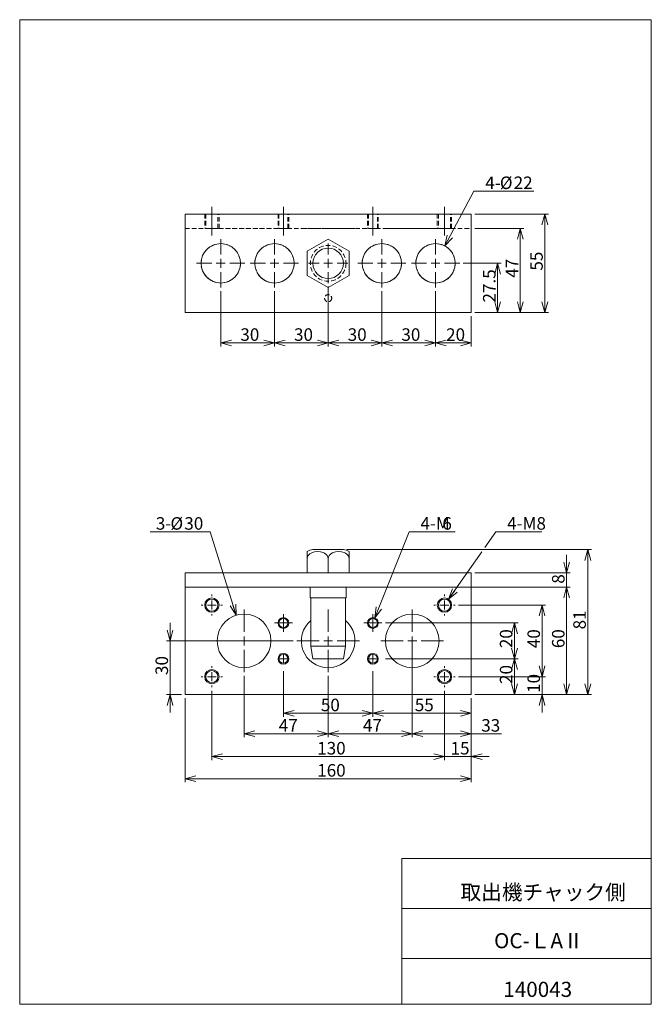
# Model space of a CAD drawing. Units: millimetres. Extents: x 20 to 197, y 10 to 285.
import ezdxf

# ---------------------------------------------------------------- set-up
doc = ezdxf.new("R2010")
doc.units = ezdxf.units.MM
doc.linetypes.add('CENTERX2', pattern=[20.32, 12.7, -2.54, 2.54, -2.54])
doc.linetypes.add('HIDDEN', pattern=[1.905, 1.27, -0.635])
doc.styles.add('SLDTEXTSTYLE0', font='TXT', dxfattribs={"width": 0.7, "bigfont": 'bigfont'})
doc.dimstyles.new('SLDDIMSTYLE0', dxfattribs={"dimtxt": 3.5, "dimasz": 3, "dimexe": 0, "dimexo": 0.0625, "dimgap": 0.875, "dimtad": 3, "dimdec": 1, "dimlfac": 2, "dimzin": 12, "dimdsep": 46, "dimtxsty": 'SLDTEXTSTYLE0', "dimblk1": 'OPEN30', "dimblk2": 'OPEN30', "dimsah": 1, "dimcen": 0.09, "dimadec": 0, "dimazin": 0, "dimtfac": 1, "dimtdec": 3, "dimtofl": 0, "dimtmove": 0, "dimatfit": 3, "dimldrblk": 'OPEN30', "dimfxl": 1, "dimtolj": 1, "dimtzin": 12, "dimarcsym": 0})
doc.dimstyles.new('SLDDIMSTYLE1', dxfattribs={"dimtxt": 3.5, "dimasz": 3, "dimexe": 0, "dimexo": 0.0625, "dimgap": 0.875, "dimtad": 0, "dimtih": 1, "dimtoh": 1, "dimdec": 1, "dimlfac": 2, "dimzin": 12, "dimdsep": 46, "dimtxsty": 'SLDTEXTSTYLE0', "dimblk1": 'OPEN30', "dimblk2": 'OPEN30', "dimsah": 1, "dimcen": 0.09, "dimadec": 0, "dimazin": 0, "dimtfac": 1, "dimtdec": 3, "dimtofl": 0, "dimtmove": 0, "dimatfit": 3, "dimldrblk": 'OPEN30', "dimfxl": 1, "dimtolj": 1, "dimtzin": 12, "dimarcsym": 0})
doc.dimstyles.new('SLDDIMSTYLE2', dxfattribs={"dimtxt": 3.5, "dimasz": 3, "dimexe": 0, "dimexo": 0.0625, "dimgap": 0.875, "dimtad": 0, "dimtih": 1, "dimtoh": 1, "dimdec": 1, "dimlfac": 2, "dimzin": 12, "dimdsep": 46, "dimtxsty": 'SLDTEXTSTYLE0', "dimblk1": 'OPEN30', "dimblk2": 'OPEN30', "dimsah": 1, "dimcen": 0.09, "dimadec": 0, "dimazin": 0, "dimtfac": 1, "dimtdec": 3, "dimtofl": 0, "dimtmove": 0, "dimatfit": 3, "dimldrblk": 'OPEN30', "dimfxl": 1, "dimtolj": 1, "dimtzin": 12, "dimarcsym": 0})

# ---------------------------------------------------------------- blocks, each defined once
blk = doc.blocks.new('_Open30')
at = {"color": 0, "linetype": 'ByBlock', "lineweight": -2}
for p, q in [((-1, 0.267949), (0, 0)), ((0, 0), (-1, -0.267949)), ((0, 0), (-1, 0))]:
    blk.add_line(p, q, dxfattribs=at)
blk = doc.blocks.new('*D1')
at = {"color": 7, "linetype": 'Continuous', "lineweight": 0}
for p, q in [((66.46, 95.5), (66.46, 72.02)), ((146.46, 95.5), (146.46, 72.02)), ((66.46, 73.02), (146.46, 73.02))]:
    blk.add_line(p, q, dxfattribs=at)
at = {"color": 7, "linetype": 'Continuous', "lineweight": 0, "xscale": 3, "yscale": 3, "rotation": 180}
blk.add_blockref('_Open30', (66.46, 73.02, 0.05), dxfattribs=at)
at = {"color": 7, "linetype": 'Continuous', "lineweight": 0, "xscale": 3, "yscale": 3}
blk.add_blockref('_Open30', (146.46, 73.02, 0.05), dxfattribs=at)
at = {"color": 7, "linetype": 'Continuous', "lineweight": 0, "insert": (103.4, 77.09), "char_height": 3.5, "attachment_point": 1, "style": 'SLDTEXTSTYLE0'}
blk.add_mtext('160', dxfattribs=at)
blk = doc.blocks.new('*D3')
at = {"color": 7, "linetype": 'Continuous', "lineweight": 0}
for p, q in [((111.71, 137), (180.03, 137)), ((179.03, 137), (179.03, 96.5)), ((147.46, 96.5), (180.03, 96.5))]:
    blk.add_line(p, q, dxfattribs=at)
at = {"color": 7, "linetype": 'Continuous', "lineweight": 0, "xscale": 3, "yscale": 3}
for p, rotation in [((179.03, 137, 0.05), 90), ((179.03, 96.5, 0.05), 270)]:
    blk.add_blockref('_Open30', p, dxfattribs=dict(at, rotation=rotation))
at = {"color": 7, "linetype": 'Continuous', "lineweight": 0, "insert": (174.96, 114.72), "char_height": 3.5, "attachment_point": 1, "rotation": 90, "style": 'SLDTEXTSTYLE0'}
blk.add_mtext('81', dxfattribs=at)
blk = doc.blocks.new('*D4')
at = {"color": 7, "linetype": 'Continuous', "lineweight": 0}
for p, q in [((147.46, 126.5), (174.09, 126.5)), ((173.09, 126.5), (173.09, 96.5)), ((147.46, 96.5), (174.09, 96.5))]:
    blk.add_line(p, q, dxfattribs=at)
at = {"color": 7, "linetype": 'Continuous', "lineweight": 0, "xscale": 3, "yscale": 3}
for p, rotation in [((173.09, 126.5, 0.05), 90), ((173.09, 96.5, 0.05), 270)]:
    blk.add_blockref('_Open30', p, dxfattribs=dict(at, rotation=rotation))
at = {"color": 7, "linetype": 'Continuous', "lineweight": 0, "insert": (169.01, 109.47), "char_height": 3.5, "attachment_point": 1, "rotation": 90, "style": 'SLDTEXTSTYLE0'}
blk.add_mtext('60', dxfattribs=at)
blk = doc.blocks.new('*D5')
at = {"color": 7, "linetype": 'Continuous', "lineweight": 0}
for p, q in [((173.09, 130.5), (173.09, 135.5)), ((147.46, 130.5), (174.09, 130.5)), ((173.09, 130.5), (173.09, 126.5)), ((142.96, 126.5), (174.09, 126.5)), ((173.09, 126.5), (173.09, 121.5))]:
    blk.add_line(p, q, dxfattribs=at)
at = {"color": 7, "linetype": 'Continuous', "lineweight": 0, "xscale": 3, "yscale": 3}
for p, rotation in [((173.09, 130.5, 0.05), 270), ((173.09, 126.5, 0.05), 90)]:
    blk.add_blockref('_Open30', p, dxfattribs=dict(at, rotation=rotation))
at = {"color": 7, "linetype": 'Continuous', "lineweight": 0, "insert": (169.01, 127.48), "char_height": 3.5, "attachment_point": 1, "rotation": 90, "style": 'SLDTEXTSTYLE0'}
blk.add_mtext('8', dxfattribs=at)
blk = doc.blocks.new('*D6')
at = {"color": 7, "linetype": 'Continuous', "lineweight": 0}
for p, q in [((142.91, 121.5), (167.23, 121.5)), ((166.23, 121.5), (166.23, 101.5)), ((142.91, 101.5), (167.23, 101.5))]:
    blk.add_line(p, q, dxfattribs=at)
at = {"color": 7, "linetype": 'Continuous', "lineweight": 0, "xscale": 3, "yscale": 3}
for p, rotation in [((166.23, 121.5, 0.05), 90), ((166.23, 101.5, 0.05), 270)]:
    blk.add_blockref('_Open30', p, dxfattribs=dict(at, rotation=rotation))
at = {"color": 7, "linetype": 'Continuous', "lineweight": 0, "insert": (162.15, 109.47), "char_height": 3.5, "attachment_point": 1, "rotation": 90, "style": 'SLDTEXTSTYLE0'}
blk.add_mtext('40', dxfattribs=at)
blk = doc.blocks.new('*D7')
at = {"color": 7, "linetype": 'Continuous', "lineweight": 0}
for p, q in [((166.23, 101.5), (166.23, 106.5)), ((142.91, 101.5), (167.23, 101.5)), ((166.23, 101.5), (166.23, 96.5)), ((147.46, 96.5), (167.23, 96.5)), ((166.23, 96.5), (166.23, 91.5))]:
    blk.add_line(p, q, dxfattribs=at)
at = {"color": 7, "linetype": 'Continuous', "lineweight": 0, "xscale": 3, "yscale": 3}
for p, rotation in [((166.23, 101.5, 0.05), 270), ((166.23, 96.5, 0.05), 90)]:
    blk.add_blockref('_Open30', p, dxfattribs=dict(at, rotation=rotation))
at = {"color": 7, "linetype": 'Continuous', "lineweight": 0, "insert": (162.15, 96.97), "char_height": 3.5, "attachment_point": 1, "rotation": 90, "style": 'SLDTEXTSTYLE0'}
blk.add_mtext('10', dxfattribs=at)
blk = doc.blocks.new('*D8')
at = {"color": 7, "linetype": 'Continuous', "lineweight": 0}
for p, q in [((122.46, 106.5), (159.52, 106.5)), ((158.52, 106.5), (158.52, 96.5)), ((147.46, 96.5), (159.52, 96.5))]:
    blk.add_line(p, q, dxfattribs=at)
at = {"color": 7, "linetype": 'Continuous', "lineweight": 0, "xscale": 3, "yscale": 3}
for p, rotation in [((158.52, 106.5, 0.05), 90), ((158.52, 96.5, 0.05), 270)]:
    blk.add_blockref('_Open30', p, dxfattribs=dict(at, rotation=rotation))
at = {"color": 7, "linetype": 'Continuous', "lineweight": 0, "insert": (154.44, 99.47), "char_height": 3.5, "attachment_point": 1, "rotation": 90, "style": 'SLDTEXTSTYLE0'}
blk.add_mtext('20', dxfattribs=at)
blk = doc.blocks.new('*D9')
at = {"color": 7, "linetype": 'Continuous', "lineweight": 0}
for p, q in [((122.46, 116.5), (159.52, 116.5)), ((158.52, 116.5), (158.52, 106.5)), ((122.46, 106.5), (159.52, 106.5))]:
    blk.add_line(p, q, dxfattribs=at)
at = {"color": 7, "linetype": 'Continuous', "lineweight": 0, "xscale": 3, "yscale": 3}
for p, rotation in [((158.52, 116.5, 0.05), 90), ((158.52, 106.5, 0.05), 270)]:
    blk.add_blockref('_Open30', p, dxfattribs=dict(at, rotation=rotation))
at = {"color": 7, "linetype": 'Continuous', "lineweight": 0, "insert": (154.44, 109.47), "char_height": 3.5, "attachment_point": 1, "rotation": 90, "style": 'SLDTEXTSTYLE0'}
blk.add_mtext('20', dxfattribs=at)
blk = doc.blocks.new('*D10')
at = {"color": 7, "linetype": 'Continuous', "lineweight": 0}
for p, q in [((62.29, 111.5), (62.29, 116.5)), ((96.71, 111.5), (61.29, 111.5)), ((62.29, 111.5), (62.29, 96.5)), ((65.46, 96.5), (61.29, 96.5)), ((62.29, 96.5), (62.29, 91.5))]:
    blk.add_line(p, q, dxfattribs=at)
at = {"color": 7, "linetype": 'Continuous', "lineweight": 0, "xscale": 3, "yscale": 3}
for p, rotation in [((62.29, 111.5, 0.05), 270), ((62.29, 96.5, 0.05), 90)]:
    blk.add_blockref('_Open30', p, dxfattribs=dict(at, rotation=rotation))
at = {"color": 7, "linetype": 'Continuous', "lineweight": 0, "insert": (58.21, 101.97), "char_height": 3.5, "attachment_point": 1, "rotation": 90, "style": 'SLDTEXTSTYLE0'}
blk.add_mtext('30', dxfattribs=at)
blk = doc.blocks.new('*D11')
at = {"color": 7, "linetype": 'Continuous', "lineweight": 0}
for p, q in [((73.96, 97.55), (73.96, 78.19)), ((138.96, 97.55), (138.96, 78.19)), ((73.96, 79.19), (138.96, 79.19))]:
    blk.add_line(p, q, dxfattribs=at)
at = {"color": 7, "linetype": 'Continuous', "lineweight": 0, "xscale": 3, "yscale": 3, "rotation": 180}
blk.add_blockref('_Open30', (73.96, 79.19, 0.05), dxfattribs=at)
at = {"color": 7, "linetype": 'Continuous', "lineweight": 0, "xscale": 3, "yscale": 3}
blk.add_blockref('_Open30', (138.96, 79.19, 0.05), dxfattribs=at)
at = {"color": 7, "linetype": 'Continuous', "lineweight": 0, "insert": (103.4, 83.27), "char_height": 3.5, "attachment_point": 1, "style": 'SLDTEXTSTYLE0'}
blk.add_mtext('130', dxfattribs=at)
blk = doc.blocks.new('*D12')
at = {"color": 7, "linetype": 'Continuous', "lineweight": 0}
for p, q in [((138.96, 97.55), (138.96, 78.19)), ((146.46, 95.5), (146.46, 78.19)), ((138.96, 79.19), (133.96, 79.19)), ((138.96, 79.19), (146.46, 79.19)), ((146.46, 79.19), (151.46, 79.19))]:
    blk.add_line(p, q, dxfattribs=at)
at = {"color": 7, "linetype": 'Continuous', "lineweight": 0, "xscale": 3, "yscale": 3}
blk.add_blockref('_Open30', (138.96, 79.19, 0.05), dxfattribs=at)
at = {"color": 7, "linetype": 'Continuous', "lineweight": 0, "xscale": 3, "yscale": 3, "rotation": 180}
blk.add_blockref('_Open30', (146.46, 79.19, 0.05), dxfattribs=at)
at = {"color": 7, "linetype": 'Continuous', "lineweight": 0, "insert": (140.67, 83.27), "char_height": 3.5, "attachment_point": 1, "style": 'SLDTEXTSTYLE0'}
blk.add_mtext('15', dxfattribs=at)
blk = doc.blocks.new('*D13')
at = {"color": 7, "linetype": 'Continuous', "lineweight": 0}
for p, q in [((93.96, 103), (93.96, 90.29)), ((118.96, 103), (118.96, 90.29)), ((93.96, 91.29), (118.96, 91.29))]:
    blk.add_line(p, q, dxfattribs=at)
at = {"color": 7, "linetype": 'Continuous', "lineweight": 0, "xscale": 3, "yscale": 3, "rotation": 180}
blk.add_blockref('_Open30', (93.96, 91.29, 0.05), dxfattribs=at)
at = {"color": 7, "linetype": 'Continuous', "lineweight": 0, "xscale": 3, "yscale": 3}
blk.add_blockref('_Open30', (118.96, 91.29, 0.05), dxfattribs=at)
at = {"color": 7, "linetype": 'Continuous', "lineweight": 0, "insert": (104.42, 95.36), "char_height": 3.5, "attachment_point": 1, "style": 'SLDTEXTSTYLE0'}
blk.add_mtext('50', dxfattribs=at)
blk = doc.blocks.new('*D14')
at = {"color": 7, "linetype": 'Continuous', "lineweight": 0}
for p, q in [((82.96, 101.75), (82.96, 84.57)), ((106.46, 101.75), (106.46, 84.57)), ((106.46, 85.57), (82.96, 85.57))]:
    blk.add_line(p, q, dxfattribs=at)
at = {"color": 7, "linetype": 'Continuous', "lineweight": 0, "xscale": 3, "yscale": 3}
for p, rotation in [((82.96, 85.57, 0.05), 180), ((106.46, 85.57, 0.05), 360)]:
    blk.add_blockref('_Open30', p, dxfattribs=dict(at, rotation=rotation))
at = {"color": 7, "linetype": 'Continuous', "lineweight": 0, "insert": (92.67, 89.65), "char_height": 3.5, "attachment_point": 1, "style": 'SLDTEXTSTYLE0'}
blk.add_mtext('47', dxfattribs=at)
blk = doc.blocks.new('*D15')
at = {"color": 7, "linetype": 'Continuous', "lineweight": 0}
for p, q in [((129.96, 110.5), (129.96, 84.57)), ((106.46, 101.75), (106.46, 84.57)), ((106.46, 85.57), (129.96, 85.57))]:
    blk.add_line(p, q, dxfattribs=at)
at = {"color": 7, "linetype": 'Continuous', "lineweight": 0, "xscale": 3, "yscale": 3, "rotation": 180}
blk.add_blockref('_Open30', (106.46, 85.57, 0.05), dxfattribs=at)
at = {"color": 7, "linetype": 'Continuous', "lineweight": 0, "xscale": 3, "yscale": 3}
blk.add_blockref('_Open30', (129.96, 85.57, 0.05), dxfattribs=at)
at = {"color": 7, "linetype": 'Continuous', "lineweight": 0, "insert": (116.17, 89.65), "char_height": 3.5, "attachment_point": 1, "style": 'SLDTEXTSTYLE0'}
blk.add_mtext('47', dxfattribs=at)
blk = doc.blocks.new('*D16')
at = {"color": 7, "linetype": 'Continuous', "lineweight": 0}
for p, q in [((118.96, 103), (118.96, 90.29)), ((146.46, 95.5), (146.46, 90.29)), ((146.46, 91.29), (118.96, 91.29))]:
    blk.add_line(p, q, dxfattribs=at)
at = {"color": 7, "linetype": 'Continuous', "lineweight": 0, "xscale": 3, "yscale": 3, "rotation": 180}
blk.add_blockref('_Open30', (118.96, 91.29, 0.05), dxfattribs=at)
at = {"color": 7, "linetype": 'Continuous', "lineweight": 0, "xscale": 3, "yscale": 3}
blk.add_blockref('_Open30', (146.46, 91.29, 0.05), dxfattribs=at)
at = {"color": 7, "linetype": 'Continuous', "lineweight": 0, "insert": (130.67, 95.36), "char_height": 3.5, "attachment_point": 1, "style": 'SLDTEXTSTYLE0'}
blk.add_mtext('55', dxfattribs=at)
blk = doc.blocks.new('*D17')
at = {"color": 7, "linetype": 'Continuous', "lineweight": 0}
for p, q in [((129.96, 110.5), (129.96, 84.57)), ((146.46, 95.5), (146.46, 84.57)), ((129.96, 85.57), (146.46, 85.57)), ((146.46, 85.57), (154.9, 85.57))]:
    blk.add_line(p, q, dxfattribs=at)
at = {"color": 7, "linetype": 'Continuous', "lineweight": 0, "xscale": 3, "yscale": 3, "rotation": 180}
blk.add_blockref('_Open30', (129.96, 85.57, 0.05), dxfattribs=at)
at = {"color": 7, "linetype": 'Continuous', "lineweight": 0, "xscale": 3, "yscale": 3}
blk.add_blockref('_Open30', (146.46, 85.57, 0.05), dxfattribs=at)
at = {"color": 7, "linetype": 'Continuous', "lineweight": 0, "insert": (149.24, 89.65), "char_height": 3.5, "attachment_point": 1, "style": 'SLDTEXTSTYLE0'}
blk.add_mtext('33', dxfattribs=at)
blk = doc.blocks.new('*D18')
at = {"color": 7, "linetype": 'Continuous', "lineweight": 0}
for p, q in [((73.5, 141.99), (56.73, 141.99)), ((80.74, 118.66), (73.5, 141.99))]:
    blk.add_line(p, q, dxfattribs=at)
at = {"color": 7, "linetype": 'Continuous', "lineweight": 0, "xscale": 3, "yscale": 3, "rotation": 287.2308616609}
blk.add_blockref('_Open30', (80.74, 118.66, 0.05), dxfattribs=at)
at = {"color": 7, "linetype": 'Continuous', "lineweight": 0, "char_height": 3.5, "attachment_point": 1, "style": 'SLDTEXTSTYLE0'}
for s, insert in [('3-', (58.31, 146.06)), ('%%c', (62.39, 146.06)), ('30', (66.26, 146.06))]:
    blk.add_mtext(s, dxfattribs=dict(at, insert=insert))
blk = doc.blocks.new('*D19')
at = {"color": 7, "linetype": 'Continuous', "lineweight": 0}
for p, q in [((119.51, 117.9), (129.08, 141.99)), ((129.08, 141.99), (141.99, 141.99))]:
    blk.add_line(p, q, dxfattribs=at)
at = {"color": 7, "linetype": 'Continuous', "lineweight": 0, "xscale": 3, "yscale": 3, "rotation": 248.3332116157}
blk.add_blockref('_Open30', (119.51, 117.9, 0.05), dxfattribs=at)
at = {"color": 7, "linetype": 'Continuous', "lineweight": 0, "char_height": 3.5, "attachment_point": 1, "style": 'SLDTEXTSTYLE0'}
for s, insert in [('4-M', (132.26, 146.06)), ('6', (138.37, 146.06))]:
    blk.add_mtext(s, dxfattribs=dict(at, insert=insert))
blk = doc.blocks.new('*D20')
at = {"color": 7, "linetype": 'Continuous', "lineweight": 0}
for p, q in [((150.25, 137.63), (153.3, 141.99)), ((153.3, 141.99), (166.21, 141.99)), ((140.1, 123.14), (149.37, 136.38))]:
    blk.add_line(p, q, dxfattribs=at)
at = {"color": 7, "linetype": 'Continuous', "lineweight": 0, "xscale": 3, "yscale": 3, "rotation": 235.0008548846}
blk.add_blockref('_Open30', (140.1, 123.14, 0.05), dxfattribs=at)
at = {"color": 7, "linetype": 'Continuous', "lineweight": 0, "insert": (156.48, 146.06), "char_height": 3.5, "attachment_point": 1, "style": 'SLDTEXTSTYLE0'}
blk.add_mtext('4-M8', dxfattribs=at)
blk = doc.blocks.new('SW_CENTERMARKSYMBOL_0')
at = {"color": 7, "linetype": 'Continuous', "lineweight": 0}
for p, q in [((0, 2.5), (0, 8.75)), ((-2.5, 0), (-8.75, 0)), ((0, 0), (-1.25, 0)), ((0, 0), (0, 1.25)), ((0, 0), (0, -1.25)), ((0, 0), (1.25, 0)), ((2.5, 0), (8.75, 0)), ((0, -2.5), (0, -8.75))]:
    blk.add_line(p, q, dxfattribs=at)
blk = doc.blocks.new('SW_CENTERMARKSYMBOL_1')
at = {"color": 7, "linetype": 'Continuous', "lineweight": 0}
for p, q in [((0, 2.5), (0, 2.95)), ((-2.5, 0), (-2.95, 0)), ((0, 0), (-1.25, 0)), ((0, 0), (0, 1.25)), ((0, 0), (0, -1.25)), ((0, 0), (1.25, 0)), ((2.5, 0), (2.95, 0)), ((0, -2.5), (0, -2.95))]:
    blk.add_line(p, q, dxfattribs=at)
blk = doc.blocks.new('SW_CENTERMARKSYMBOL_2')
at = {"color": 7, "linetype": 'Continuous', "lineweight": 0}
for p, q in [((0, 2.5), (0, 2.95)), ((-2.5, 0), (-2.95, 0)), ((0, 0), (-1.25, 0)), ((0, 0), (0, 1.25)), ((0, 0), (0, -1.25)), ((0, 0), (1.25, 0)), ((2.5, 0), (2.95, 0)), ((0, -2.5), (0, -2.95))]:
    blk.add_line(p, q, dxfattribs=at)
blk = doc.blocks.new('SW_CENTERMARKSYMBOL_3')
at = {"color": 7, "linetype": 'Continuous', "lineweight": 0}
for p, q in [((-1.25, 0), (-2.5, 0)), ((0, 0), (-1.25, 0)), ((0, 1.25), (0, 2.5)), ((0, 0), (0, 1.25)), ((0, 0), (0, -1.25)), ((0, 0), (1.25, 0)), ((1.25, 0), (2.5, 0)), ((0, -1.25), (0, -2.5))]:
    blk.add_line(p, q, dxfattribs=at)
blk = doc.blocks.new('SW_CENTERMARKSYMBOL_4')
at = {"color": 7, "linetype": 'Continuous', "lineweight": 0}
for q in [(-1.25, 0), (0, 1.25), (0, -1.25), (1.25, 0)]:
    blk.add_line((0, 0), q, dxfattribs=at)
blk = doc.blocks.new('SW_CENTERMARKSYMBOL_5')
at = {"color": 7, "linetype": 'Continuous', "lineweight": 0}
for p, q in [((0, 2.5), (0, 8.75)), ((-2.5, 0), (-8.75, 0)), ((0, 0), (-1.25, 0)), ((0, 0), (0, 1.25)), ((0, 0), (0, -1.25)), ((0, 0), (1.25, 0)), ((2.5, 0), (8.75, 0)), ((0, -2.5), (0, -8.75))]:
    blk.add_line(p, q, dxfattribs=at)
blk = doc.blocks.new('SW_CENTERMARKSYMBOL_6')
at = {"color": 7, "linetype": 'Continuous', "lineweight": 0}
for q in [(-1.25, 0), (0, 1.25), (0, -1.25), (1.25, 0)]:
    blk.add_line((0, 0), q, dxfattribs=at)
blk = doc.blocks.new('SW_CENTERMARKSYMBOL_7')
at = {"color": 7, "linetype": 'Continuous', "lineweight": 0}
for p, q in [((-1.25, 0), (-2.5, 0)), ((0, 0), (-1.25, 0)), ((0, 1.25), (0, 2.5)), ((0, 0), (0, 1.25)), ((0, 0), (0, -1.25)), ((0, 0), (1.25, 0)), ((1.25, 0), (2.5, 0)), ((0, -1.25), (0, -2.5))]:
    blk.add_line(p, q, dxfattribs=at)
blk = doc.blocks.new('SW_CENTERMARKSYMBOL_8')
at = {"color": 7, "linetype": 'Continuous', "lineweight": 0}
for p, q in [((0, 2.5), (0, 2.95)), ((-2.5, 0), (-2.95, 0)), ((0, 0), (-1.25, 0)), ((0, 0), (0, 1.25)), ((0, 0), (0, -1.25)), ((0, 0), (1.25, 0)), ((2.5, 0), (2.95, 0)), ((0, -2.5), (0, -2.95))]:
    blk.add_line(p, q, dxfattribs=at)
blk = doc.blocks.new('SW_CENTERMARKSYMBOL_9')
at = {"color": 7, "linetype": 'Continuous', "lineweight": 0}
for p, q in [((0, 2.5), (0, 2.95)), ((-2.5, 0), (-2.95, 0)), ((0, 0), (-1.25, 0)), ((0, 0), (0, 1.25)), ((0, 0), (0, -1.25)), ((0, 0), (1.25, 0)), ((2.5, 0), (2.95, 0)), ((0, -2.5), (0, -2.95))]:
    blk.add_line(p, q, dxfattribs=at)
blk = doc.blocks.new('SW_CENTERMARKSYMBOL_10')
at = {"color": 7, "linetype": 'Continuous', "lineweight": 0}
for p, q in [((0, 2.5), (0, 8.75)), ((-2.5, 0), (-8.75, 0)), ((0, 0), (-1.25, 0)), ((0, 0), (0, 1.25)), ((0, 0), (0, -1.25)), ((0, 0), (1.25, 0)), ((2.5, 0), (8.75, 0)), ((0, -2.5), (0, -8.75))]:
    blk.add_line(p, q, dxfattribs=at)
blk = doc.blocks.new('*D32')
at = {"color": 7, "linetype": 'Continuous', "lineweight": 0}
for p, q in [((144.21, 216.96), (154.8, 216.96)), ((153.8, 216.96), (153.8, 203.21)), ((147.46, 203.21), (154.8, 203.21))]:
    blk.add_line(p, q, dxfattribs=at)
at = {"color": 7, "linetype": 'Continuous', "lineweight": 0, "xscale": 3, "yscale": 3}
for p, rotation in [((153.8, 216.96, 13.8), 90), ((153.8, 203.21, 13.8), 270)]:
    blk.add_blockref('_Open30', p, dxfattribs=dict(at, rotation=rotation))
at = {"color": 7, "linetype": 'Continuous', "lineweight": 0, "insert": (149.73, 206.01), "char_height": 3.5, "attachment_point": 1, "rotation": 90, "style": 'SLDTEXTSTYLE0'}
blk.add_mtext('27.5', dxfattribs=at)
blk = doc.blocks.new('*D33')
at = {"color": 7, "linetype": 'Continuous', "lineweight": 0}
for p, q in [((147.46, 226.71), (161.15, 226.71)), ((160.15, 226.71), (160.15, 203.21)), ((147.46, 203.21), (161.15, 203.21))]:
    blk.add_line(p, q, dxfattribs=at)
at = {"color": 7, "linetype": 'Continuous', "lineweight": 0, "xscale": 3, "yscale": 3}
for p, rotation in [((160.15, 226.71, 13.8), 90), ((160.15, 203.21, 13.8), 270)]:
    blk.add_blockref('_Open30', p, dxfattribs=dict(at, rotation=rotation))
at = {"color": 7, "linetype": 'Continuous', "lineweight": 0, "insert": (156.07, 212.92), "char_height": 3.5, "attachment_point": 1, "rotation": 90, "style": 'SLDTEXTSTYLE0'}
blk.add_mtext('47', dxfattribs=at)
blk = doc.blocks.new('*D34')
at = {"color": 7, "linetype": 'Continuous', "lineweight": 0}
for p, q in [((147.46, 230.71), (168, 230.71)), ((167, 230.71), (167, 203.21)), ((147.46, 203.21), (168, 203.21))]:
    blk.add_line(p, q, dxfattribs=at)
at = {"color": 7, "linetype": 'Continuous', "lineweight": 0, "xscale": 3, "yscale": 3}
for p, rotation in [((167, 230.71, 13.8), 90), ((167, 203.21, 13.8), 270)]:
    blk.add_blockref('_Open30', p, dxfattribs=dict(at, rotation=rotation))
at = {"color": 7, "linetype": 'Continuous', "lineweight": 0, "insert": (162.92, 214.92), "char_height": 3.5, "attachment_point": 1, "rotation": 90, "style": 'SLDTEXTSTYLE0'}
blk.add_mtext('55', dxfattribs=at)
blk = doc.blocks.new('*D35')
at = {"color": 7, "linetype": 'Continuous', "lineweight": 0}
for p, q in [((136.46, 209.21), (136.46, 193.73)), ((146.46, 202.21), (146.46, 193.73)), ((136.46, 194.73), (146.46, 194.73))]:
    blk.add_line(p, q, dxfattribs=at)
at = {"color": 7, "linetype": 'Continuous', "lineweight": 0, "xscale": 3, "yscale": 3}
for p, rotation in [((136.46, 194.73, 13.8), 180), ((146.46, 194.73, 13.8), 360)]:
    blk.add_blockref('_Open30', p, dxfattribs=dict(at, rotation=rotation))
at = {"color": 7, "linetype": 'Continuous', "lineweight": 0, "insert": (139.42, 198.8), "char_height": 3.5, "attachment_point": 1, "style": 'SLDTEXTSTYLE0'}
blk.add_mtext('20', dxfattribs=at)
blk = doc.blocks.new('*D36')
at = {"color": 7, "linetype": 'Continuous', "lineweight": 0}
for p, q in [((121.46, 209.21), (121.46, 193.73)), ((136.46, 209.21), (136.46, 193.73)), ((121.46, 194.73), (136.46, 194.73))]:
    blk.add_line(p, q, dxfattribs=at)
at = {"color": 7, "linetype": 'Continuous', "lineweight": 0, "xscale": 3, "yscale": 3, "rotation": 180}
blk.add_blockref('_Open30', (121.46, 194.73, 13.8), dxfattribs=at)
at = {"color": 7, "linetype": 'Continuous', "lineweight": 0, "xscale": 3, "yscale": 3}
blk.add_blockref('_Open30', (136.46, 194.73, 13.8), dxfattribs=at)
at = {"color": 7, "linetype": 'Continuous', "lineweight": 0, "insert": (126.92, 198.8), "char_height": 3.5, "attachment_point": 1, "style": 'SLDTEXTSTYLE0'}
blk.add_mtext('30', dxfattribs=at)
blk = doc.blocks.new('*D37')
at = {"color": 7, "linetype": 'Continuous', "lineweight": 0}
for p, q in [((106.46, 210.46), (106.46, 193.73)), ((121.46, 209.21), (121.46, 193.73)), ((106.46, 194.73), (121.46, 194.73))]:
    blk.add_line(p, q, dxfattribs=at)
at = {"color": 7, "linetype": 'Continuous', "lineweight": 0, "xscale": 3, "yscale": 3}
for p, rotation in [((106.46, 194.73, 13.8), 180), ((121.46, 194.73, 13.8), 360)]:
    blk.add_blockref('_Open30', p, dxfattribs=dict(at, rotation=rotation))
at = {"color": 7, "linetype": 'Continuous', "lineweight": 0, "insert": (111.92, 198.8), "char_height": 3.5, "attachment_point": 1, "style": 'SLDTEXTSTYLE0'}
blk.add_mtext('30', dxfattribs=at)
blk = doc.blocks.new('*D38')
at = {"color": 7, "linetype": 'Continuous', "lineweight": 0}
for p, q in [((91.46, 209.21), (91.46, 193.73)), ((106.46, 210.46), (106.46, 193.73)), ((91.46, 194.73), (106.46, 194.73))]:
    blk.add_line(p, q, dxfattribs=at)
at = {"color": 7, "linetype": 'Continuous', "lineweight": 0, "xscale": 3, "yscale": 3}
for p, rotation in [((91.46, 194.73, 13.8), 180), ((106.46, 194.73, 13.8), 360)]:
    blk.add_blockref('_Open30', p, dxfattribs=dict(at, rotation=rotation))
at = {"color": 7, "linetype": 'Continuous', "lineweight": 0, "insert": (96.92, 198.8), "char_height": 3.5, "attachment_point": 1, "style": 'SLDTEXTSTYLE0'}
blk.add_mtext('30', dxfattribs=at)
blk = doc.blocks.new('*D39')
at = {"color": 7, "linetype": 'Continuous', "lineweight": 0}
for p, q in [((76.46, 209.21), (76.46, 193.73)), ((91.46, 209.21), (91.46, 193.73)), ((76.46, 194.73), (91.46, 194.73))]:
    blk.add_line(p, q, dxfattribs=at)
at = {"color": 7, "linetype": 'Continuous', "lineweight": 0, "xscale": 3, "yscale": 3}
for p, rotation in [((76.46, 194.73, 13.8), 180), ((91.46, 194.73, 13.8), 360)]:
    blk.add_blockref('_Open30', p, dxfattribs=dict(at, rotation=rotation))
at = {"color": 7, "linetype": 'Continuous', "lineweight": 0, "insert": (81.92, 198.8), "char_height": 3.5, "attachment_point": 1, "style": 'SLDTEXTSTYLE0'}
blk.add_mtext('30', dxfattribs=at)
blk = doc.blocks.new('*D40')
at = {"color": 7, "linetype": 'Continuous', "lineweight": 0}
for p, q in [((139.04, 221.81), (147.18, 237.13)), ((147.18, 237.13), (163.96, 237.13))]:
    blk.add_line(p, q, dxfattribs=at)
at = {"color": 7, "linetype": 'Continuous', "lineweight": 0, "xscale": 3, "yscale": 3, "rotation": 242.0007063832}
blk.add_blockref('_Open30', (139.04, 221.81, 13.8), dxfattribs=at)
at = {"color": 7, "linetype": 'Continuous', "lineweight": 0, "char_height": 3.5, "attachment_point": 1, "style": 'SLDTEXTSTYLE0'}
for s, insert in [('4-', (150.36, 241.2)), ('%%c', (154.43, 241.2)), ('22', (158.3, 241.2))]:
    blk.add_mtext(s, dxfattribs=dict(at, insert=insert))
blk = doc.blocks.new('SW_CENTERMARKSYMBOL_11')
at = {"color": 7, "linetype": 'Continuous', "lineweight": 0}
for p, q in [((0, 2.5), (0, 6.75)), ((-2.5, 0), (-6.75, 0)), ((0, 0), (-1.25, 0)), ((0, 0), (0, 1.25)), ((0, 0), (0, -1.25)), ((0, 0), (1.25, 0)), ((2.5, 0), (6.75, 0)), ((0, -2.5), (0, -6.75))]:
    blk.add_line(p, q, dxfattribs=at)
blk = doc.blocks.new('SW_CENTERMARKSYMBOL_12')
at = {"color": 7, "linetype": 'Continuous', "lineweight": 0}
for p, q in [((0, 2.5), (0, 6.75)), ((-2.5, 0), (-6.75, 0)), ((0, 0), (-1.25, 0)), ((0, 0), (0, 1.25)), ((0, 0), (0, -1.25)), ((0, 0), (1.25, 0)), ((2.5, 0), (6.75, 0)), ((0, -2.5), (0, -6.75))]:
    blk.add_line(p, q, dxfattribs=at)
blk = doc.blocks.new('SW_CENTERMARKSYMBOL_13')
at = {"color": 7, "linetype": 'Continuous', "lineweight": 0}
for p, q in [((0, 2.5), (0, 6.75)), ((-2.5, 0), (-6.75, 0)), ((0, 0), (-1.25, 0)), ((0, 0), (0, 1.25)), ((0, 0), (0, -1.25)), ((0, 0), (1.25, 0)), ((2.5, 0), (6.75, 0)), ((0, -2.5), (0, -6.75))]:
    blk.add_line(p, q, dxfattribs=at)
blk = doc.blocks.new('SW_CENTERMARKSYMBOL_14')
at = {"color": 7, "linetype": 'Continuous', "lineweight": 0}
for p, q in [((0, 2.5), (0, 5.5)), ((-2.5, 0), (-5.5, 0)), ((0, 0), (-1.25, 0)), ((0, 0), (0, 1.25)), ((0, 0), (0, -1.25)), ((0, 0), (1.25, 0)), ((2.5, 0), (5.5, 0)), ((0, -2.5), (0, -5.5))]:
    blk.add_line(p, q, dxfattribs=at)
blk = doc.blocks.new('SW_CENTERMARKSYMBOL_15')
at = {"color": 7, "linetype": 'Continuous', "lineweight": 0}
for p, q in [((0, 2.5), (0, 6.75)), ((-2.5, 0), (-6.75, 0)), ((0, 0), (-1.25, 0)), ((0, 0), (0, 1.25)), ((0, 0), (0, -1.25)), ((0, 0), (1.25, 0)), ((2.5, 0), (6.75, 0)), ((0, -2.5), (0, -6.75))]:
    blk.add_line(p, q, dxfattribs=at)

msp = doc.modelspace()

# ---------------------------------------------------------------- linework, layer by layer
at = {"color": 7, "linetype": 'Continuous', "lineweight": 0}
for p, q in [((20.26, 285), (196.76, 285)), ((20.26, 285), (20.26, 10)), ((196.76, 285), (196.76, 10)), ((66.458, 230.706), (146.458, 230.706)), ((66.458, 203.206), (66.458, 230.706)), ((146.458, 203.206), (146.458, 230.706)), ((100.612, 220.331), (106.458, 223.706)), ((106.458, 223.706), (112.303, 220.331)), ((100.612, 213.581), (100.612, 220.331)), ((112.303, 220.331), (112.303, 213.581)), ((106.458, 210.206), (100.612, 213.581)), ((112.303, 213.581), (106.458, 210.206)), ((66.458, 203.206), (146.458, 203.206)), ((100.612, 134.501), (100.612, 136.426)), ((102.208, 137.001), (110.708, 137.001)), ((112.304, 136.425), (112.303, 134.501)), ((100.612, 134.501), (100.612, 130.501)), ((106.458, 134.501), (106.458, 130.501)), ((112.303, 134.501), (112.303, 130.501)), ((66.458, 126.501), (66.458, 130.501)), ((66.458, 130.501), (146.458, 130.501)), ((146.458, 126.501), (146.458, 130.501)), ((66.458, 126.501), (146.458, 126.501)), ((66.458, 96.501), (66.458, 126.501)), ((101.458, 126.501), (101.458, 123.501)), ((111.458, 123.501), (111.458, 126.501)), ((146.458, 96.501), (146.458, 126.501)), ((101.458, 123.501), (111.458, 123.501)), ((101.583, 123.501), (101.583, 110.001)), ((111.333, 110.001), (111.333, 123.501)), ((101.583, 110.001), (102.208, 106.501)), ((101.583, 110.001), (111.333, 110.001)), ((110.708, 106.501), (111.333, 110.001)), ((102.208, 106.501), (110.708, 106.501)), ((66.458, 96.501), (146.458, 96.501)), ((127.01, 50.75), (196.76, 50.75)), ((127.01, 50.75), (127.01, 10)), ((127.01, 36.75), (196.76, 36.75)), ((127.01, 22.75), (196.76, 22.75)), ((20.26, 10), (196.76, 10))]:
    msp.add_line(p, q, dxfattribs=at)
at = {"color": 7, "linetype": 'CENTERX2', "lineweight": 0}
for p, q in [((73.958, 224.706), (73.958, 232.706)), ((93.958, 224.706), (93.958, 232.706)), ((118.958, 232.706), (118.958, 224.706)), ((138.958, 224.706), (138.958, 232.706))]:
    msp.add_line(p, q, dxfattribs=at)
at = {"color": 7, "linetype": 'HIDDEN', "lineweight": 0}
for p, q in [((66.458, 230.706), (146.458, 230.706)), ((66.458, 230.706), (66.458, 226.706)), ((71.958, 230.706), (71.958, 226.706)), ((72.258, 230.706), (72.258, 226.706)), ((72.258, 230.706), (72.258, 226.706)), ((75.645, 230.706), (72.27, 230.706)), ((75.645, 230.706), (72.27, 230.706)), ((75.458, 230.706), (90.458, 230.706)), ((75.658, 226.706), (75.658, 230.706)), ((75.658, 226.706), (75.658, 230.706)), ((75.958, 226.706), (75.958, 230.706)), ((92.458, 230.706), (92.458, 226.706)), ((92.708, 230.706), (92.708, 226.706)), ((92.708, 230.706), (92.708, 226.706)), ((95.195, 230.706), (92.72, 230.706)), ((95.195, 230.706), (92.72, 230.706)), ((95.208, 226.706), (95.208, 230.706)), ((95.208, 226.706), (95.208, 230.706)), ((95.458, 226.706), (95.458, 230.706)), ((98.958, 230.706), (113.958, 230.706)), ((117.458, 230.706), (117.458, 226.706)), ((117.708, 230.706), (117.708, 226.706)), ((117.708, 230.706), (117.708, 226.706)), ((120.195, 230.706), (117.72, 230.706)), ((120.195, 230.706), (117.72, 230.706)), ((120.208, 226.706), (120.208, 230.706)), ((120.208, 226.706), (120.208, 230.706)), ((120.458, 226.706), (120.458, 230.706)), ((122.458, 230.706), (137.458, 230.706)), ((136.958, 230.706), (136.958, 226.706)), ((137.258, 230.706), (137.258, 226.706)), ((137.258, 230.706), (137.258, 226.706)), ((140.645, 230.706), (137.27, 230.706)), ((140.645, 230.706), (137.27, 230.706)), ((140.658, 226.706), (140.658, 230.706)), ((140.658, 226.706), (140.658, 230.706)), ((140.958, 226.706), (140.958, 230.706)), ((146.458, 230.706), (146.458, 226.706)), ((66.458, 226.706), (66.458, 203.206)), ((66.458, 226.706), (146.458, 226.706)), ((66.458, 226.706), (146.458, 226.706)), ((75.645, 226.706), (72.27, 226.706)), ((75.645, 226.706), (72.27, 226.706)), ((90.458, 226.706), (75.458, 226.706)), ((95.195, 226.706), (92.72, 226.706)), ((95.195, 226.706), (92.72, 226.706)), ((113.958, 226.706), (98.958, 226.706)), ((120.195, 226.706), (117.72, 226.706)), ((120.195, 226.706), (117.72, 226.706)), ((137.458, 226.706), (122.458, 226.706)), ((140.645, 226.706), (137.27, 226.706)), ((140.645, 226.706), (137.27, 226.706)), ((146.458, 226.706), (146.458, 203.206)), ((146.458, 208.031), (146.458, 206.381)), ((66.458, 203.206), (146.458, 203.206))]:
    msp.add_line(p, q, dxfattribs=at)
at = {"color": 7, "linetype": 'Continuous', "lineweight": 0, "flags": 128}
for points in [[(106.458, 134.501), (106.393, 134.931), (106.215, 135.314), (105.813, 135.76), (105.446, 136.003), (105.041, 136.184), (104.298, 136.369), (103.52, 136.426), (102.688, 136.355), (101.857, 136.116), (101.33, 135.817), (100.888, 135.364), (100.68, 134.942), (100.612, 134.501)], [(112.303, 134.501), (112.238, 134.931), (112.06, 135.314), (111.658, 135.76), (111.291, 136.003), (110.886, 136.184), (110.143, 136.369), (109.366, 136.426), (108.534, 136.355), (107.703, 136.116), (107.176, 135.817), (106.734, 135.364), (106.526, 134.942), (106.458, 134.501)]]:
    msp.add_lwpolyline(points, dxfattribs=at)
at = {"color": 7, "linetype": 'Continuous', "lineweight": 0}
for centre, radius in [((76.458, 216.956), 5.5), ((91.458, 216.956), 5.5), ((106.458, 216.956), 4.25), ((121.458, 216.956), 5.5), ((136.458, 216.956), 5.5), ((73.958, 121.501), 2), ((73.958, 121.501), 1.7), ((138.958, 121.501), 2), ((138.958, 121.501), 1.7), ((82.958, 111.501), 7.5), ((129.958, 111.501), 7.5), ((93.958, 116.501), 1.5), ((93.958, 116.501), 1.25), ((118.958, 116.501), 1.5), ((118.958, 116.501), 1.25), ((93.958, 106.501), 1.5), ((93.958, 106.501), 1.25), ((118.958, 106.501), 1.5), ((118.958, 106.501), 1.25), ((73.958, 101.501), 2), ((73.958, 101.501), 1.7), ((138.958, 101.501), 2), ((138.958, 101.501), 1.7)]:
    msp.add_circle(centre, radius, dxfattribs=at)
at = {"color": 7, "linetype": 'HIDDEN', "lineweight": 0}
for centre, radius in [((76.458, 216.956), 5.5), ((91.458, 216.956), 5.5), ((106.458, 216.956), 5), ((121.458, 216.956), 5.5), ((136.458, 216.956), 5.5), ((106.458, 207.206), 1)]:
    msp.add_circle(centre, radius, dxfattribs=at)
at = {"color": 7, "linetype": 'Continuous', "lineweight": 0}
for centre, radius, start, end in [((102.208, 134.501), 2.5, 90, 129.69009), ((110.708, 134.501), 2.5, 50.31421, 90), ((106.458, 111.501), 7.5, 130.5416, 270), ((106.458, 111.501), 7.5, 270, 49.4584)]:
    msp.add_arc(centre, radius, start, end, dxfattribs=at)

# ---------------------------------------------------------------- block references
for name, p in [('SW_CENTERMARKSYMBOL_11', (76.458, 216.956)), ('SW_CENTERMARKSYMBOL_12', (91.458, 216.956)), ('SW_CENTERMARKSYMBOL_13', (121.458, 216.956)), ('SW_CENTERMARKSYMBOL_15', (136.458, 216.956)), ('SW_CENTERMARKSYMBOL_14', (106.458, 216.956)), ('SW_CENTERMARKSYMBOL_2', (73.958, 121.501)), ('SW_CENTERMARKSYMBOL_8', (138.958, 121.501)), ('SW_CENTERMARKSYMBOL_0', (82.958, 111.501)), ('SW_CENTERMARKSYMBOL_3', (93.958, 116.501)), ('SW_CENTERMARKSYMBOL_5', (106.458, 111.501)), ('SW_CENTERMARKSYMBOL_7', (118.958, 116.501)), ('SW_CENTERMARKSYMBOL_10', (129.958, 111.501)), ('SW_CENTERMARKSYMBOL_4', (93.958, 106.501)), ('SW_CENTERMARKSYMBOL_6', (118.958, 106.501)), ('SW_CENTERMARKSYMBOL_1', (73.958, 101.501)), ('SW_CENTERMARKSYMBOL_9', (138.958, 101.501))]:
    msp.add_blockref(name, p, dxfattribs=at)

# ---------------------------------------------------------------- texts
at = {"color": 7, "linetype": 'Continuous', "lineweight": 0, "char_height": 4.2333, "attachment_point": 1, "style": 'SLDTEXTSTYLE0'}
for s, insert in [('取出機チャック側', (143.438, 43.41)), ('OC-ＬAⅡ', (152.814, 29.886)), ('140043', (155.402, 16.292))]:
    msp.add_mtext(s, dxfattribs=dict(at, insert=insert))

# ---------------------------------------------------------------- dimensions: what is measured, and where the dimension line sits
at = {"color": 7, "linetype": 'Continuous', "lineweight": 0}
for p1, p2, text, dimstyle, override, picture, middle in [((133.876, 212.1), (139.04, 221.812), '4-<>', 'SLDDIMSTYLE1', {"dimtxt": 3.5, "dimasz": 3, "dimexe": 1, "dimexo": 1, "dimgap": 1.524, "dimtad": 0, "dimtih": 1, "dimtoh": 1, "dimlfac": 2, "dimzin": 12, "dimtzin": 12}, '*D40', (156.365, 239.163)), ((85.179, 104.338), (80.736, 118.664), '3-<>', 'SLDDIMSTYLE1', {"dimtxt": 3.5, "dimasz": 3, "dimexe": 1, "dimexo": 1, "dimgap": 1.524, "dimtad": 0, "dimtih": 1, "dimtoh": 1, "dimlfac": 2, "dimzin": 12, "dimtzin": 12}, '*D18', (64.32, 144.025)), ((118.404, 115.107), (119.511, 117.895), '4-M<>', 'SLDDIMSTYLE2', {"dimtxt": 3.5, "dimasz": 3, "dimexe": 1, "dimexo": 1, "dimgap": 1.524, "dimtad": 0, "dimtih": 1, "dimtoh": 1, "dimlfac": 2, "dimzin": 12, "dimpost": '<>', "dimtzin": 12}, '*D19', (136.33, 144.025)), ((137.81, 119.863), (140.105, 123.139), '4-M8', 'SLDDIMSTYLE2', {"dimtxt": 3.5, "dimasz": 3, "dimexe": 1, "dimexo": 1, "dimgap": 1.524, "dimtad": 0, "dimtih": 1, "dimtoh": 1, "dimlfac": 2, "dimzin": 12, "dimpost": '<>', "dimtzin": 12}, '*D20', (160.551, 144.025))]:
    dim = msp.add_diameter_dim_2p(p1=p1, p2=p2, text=text, dimstyle=dimstyle, override=override, dxfattribs=at)
    dim.commit()
    dim.dimension.update_dxf_attribs({"geometry": picture, "text_midpoint": middle, "dimtype": 163})
for base, p1, p2, picture, middle in [((166.996, 203.206), (146.458, 230.706), (146.458, 203.206), '*D34', (166.996, 216.956)), ((160.146, 203.206), (146.458, 226.706), (146.458, 203.206), '*D33', (160.146, 214.956)), ((153.8, 203.206), (143.208, 216.956), (146.458, 203.206), '*D32', (153.8, 210.081)), ((179.034, 96.501), (110.708, 137.001), (146.458, 96.501), '*D3', (179.034, 116.751)), ((173.088, 126.501), (146.458, 130.501), (141.958, 126.501), '*D5', (173.088, 128.501)), ((173.088, 96.501), (146.458, 126.501), (146.458, 96.501), '*D4', (173.088, 111.501)), ((166.227, 101.501), (141.908, 121.501), (141.908, 101.501), '*D6', (166.227, 111.501)), ((62.285, 96.501), (97.708, 111.501), (66.458, 96.501), '*D10', (62.285, 104.001)), ((158.517, 106.501), (121.458, 116.501), (121.458, 106.501), '*D9', (158.517, 111.501)), ((158.517, 96.501), (121.458, 106.501), (146.458, 96.501), '*D8', (158.517, 101.501)), ((166.227, 96.501), (141.908, 101.501), (146.458, 96.501), '*D7', (166.227, 99.001))]:
    dim = msp.add_linear_dim(base=base, p1=p1, p2=p2, angle=90, dimstyle='SLDDIMSTYLE0', override={"dimtxt": 3.5, "dimasz": 3, "dimexe": 1, "dimexo": 1, "dimgap": 1.524, "dimtad": 3, "dimtih": 0, "dimtoh": 0, "dimlfac": 2, "dimzin": 12, "dimtzin": 12}, dxfattribs=at)
    dim.commit()
    dim.dimension.update_dxf_attribs({"geometry": picture, "text_midpoint": middle, "dimtype": 160})
for base, p1, p2, picture, middle in [((91.458, 194.73), (76.458, 210.206), (91.458, 210.206), '*D39', (83.958, 194.73)), ((106.458, 194.73), (91.458, 210.206), (106.458, 211.456), '*D38', (98.958, 194.73)), ((121.458, 194.73), (106.458, 211.456), (121.458, 210.206), '*D37', (113.958, 194.73)), ((136.458, 194.73), (121.458, 210.206), (136.458, 210.206), '*D36', (128.958, 194.73)), ((146.458, 194.73), (136.458, 210.206), (146.458, 203.206), '*D35', (141.458, 194.73)), ((129.958, 85.573), (106.458, 102.751), (129.958, 111.501), '*D15', (118.208, 85.573)), ((146.458, 85.573), (129.958, 111.501), (146.458, 96.501), '*D17', (151.272, 85.573)), ((82.958, 85.573), (106.458, 102.751), (82.958, 102.751), '*D14', (94.708, 85.573)), ((118.958, 91.291), (93.958, 104.001), (118.958, 104.001), '*D13', (106.458, 91.291)), ((118.958, 91.291), (146.458, 96.501), (118.958, 104.001), '*D16', (132.708, 91.291)), ((146.458, 73.019), (66.458, 96.501), (146.458, 96.501), '*D1', (106.458, 73.019)), ((138.958, 79.193), (73.958, 98.551), (138.958, 98.551), '*D11', (106.458, 79.193)), ((146.458, 79.193), (138.958, 98.551), (146.458, 96.501), '*D12', (142.708, 79.193))]:
    dim = msp.add_linear_dim(base=base, p1=p1, p2=p2, dimstyle='SLDDIMSTYLE0', override={"dimtxt": 3.5, "dimasz": 3, "dimexe": 1, "dimexo": 1, "dimgap": 1.524, "dimtad": 3, "dimtih": 0, "dimtoh": 0, "dimlfac": 2, "dimzin": 12, "dimtzin": 12}, dxfattribs=at)
    dim.commit()
    dim.dimension.update_dxf_attribs({"geometry": picture, "text_midpoint": middle, "dimtype": 160})

doc.saveas('drawing.dxf')
